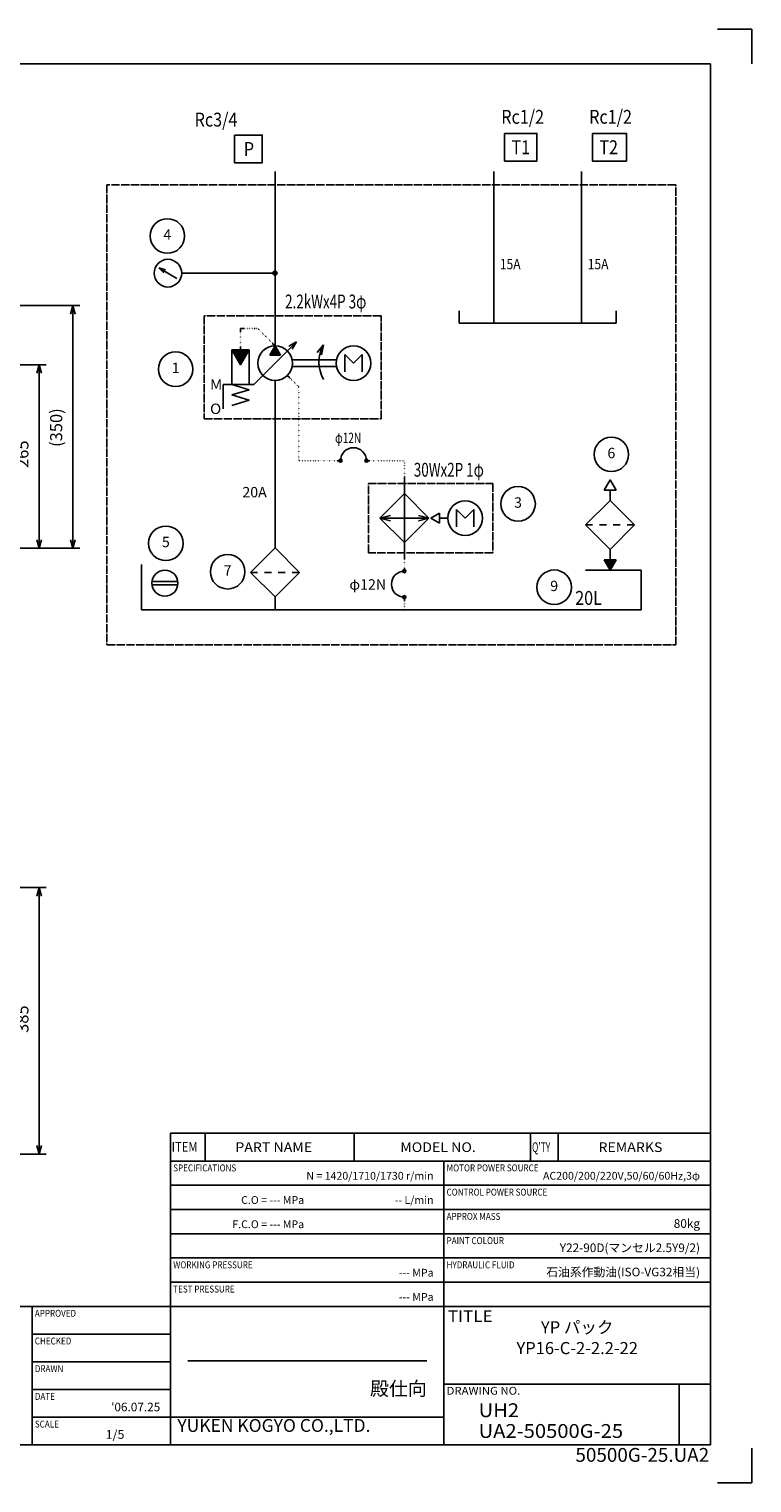
# Model space of a CAD drawing. Units: millimetres. Extents: x 0 to 2970, y 0 to 2100.
# Drawn here: x 1925 to 2970, y 0 to 2100 of the extents above; entities that cross this region are included whole.
import ezdxf

# ---------------------------------------------------------------- set-up
doc = ezdxf.new("R2010")
doc.units = ezdxf.units.MM
doc.linetypes.add('DOT_CENTER', pattern=[14, 12, -1, 0, -1])
doc.linetypes.add('DOTTED', pattern=[1, 0, -1])
for name, color, linetype in [('1', 7, 'Continuous'), ('2', 7, 'Continuous'), ('5', 7, 'Continuous'), ('510', 7, 'Continuous'), ('520', 7, 'Continuous')]:
    doc.layers.add(name, color=color, linetype=linetype)
doc.styles.add('CONVERTER_11', font='txt.shx', dxfattribs={"width": 1.07})
doc.styles.add('CONVERTER_12', font='txt.shx', dxfattribs={"width": 0.856})
doc.styles.add('CONVERTER_13', font='msmincho.ttc', dxfattribs={"width": 0.712})
doc.styles.add('CONVERTER_15', font='MS Mincho.ttf', dxfattribs={"width": 0.93005})
doc.styles.add('CONVERTER_16', font='txt.shx', dxfattribs={"width": 0.642})
doc.styles.add('CONVERTER_17', font='txt.shx', dxfattribs={"width": 0.9})
doc.dimstyles.new('ME10_DIM_12', dxfattribs={"dimtxt": 17.5, "dimasz": 12.25, "dimexe": 10, "dimexo": 10, "dimgap": 10, "dimtad": 1, "dimdsep": 46, "dimtxsty": 'CONVERTER_17', "dimblk1": 'OPEN30', "dimblk2": 'OPEN30', "dimsah": 1, "dimcen": 0.09, "dimclrd": 7, "dimclre": 7, "dimclrt": 7, "dimadec": 0, "dimazin": 0, "dimtfac": 1, "dimtdec": 4, "dimtix": 1, "dimtmove": 0, "dimatfit": 3, "dimfxl": 1, "dimtolj": 1, "dimtzin": 0, "dimarcsym": 0})
doc.dimstyles.new('ME10_DIM_14', dxfattribs={"dimtxt": 17.5, "dimasz": 12.25, "dimexe": 10, "dimexo": 10, "dimgap": 10, "dimtad": 1, "dimdsep": 46, "dimtxsty": 'CONVERTER_17', "dimblk1": 'OPEN30', "dimblk2": 'OPEN30', "dimsah": 1, "dimcen": 0.09, "dimclrd": 7, "dimclre": 7, "dimclrt": 7, "dimadec": 0, "dimazin": 0, "dimtfac": 1, "dimtdec": 4, "dimtix": 1, "dimtmove": 0, "dimatfit": 3, "dimfxl": 1, "dimtolj": 1, "dimtzin": 0, "dimarcsym": 0})
doc.dimstyles.new('ME10_DIM_15', dxfattribs={"dimtxt": 17.5, "dimasz": 12.25, "dimexe": 10, "dimexo": 10, "dimgap": 10, "dimtad": 1, "dimdsep": 46, "dimtxsty": 'CONVERTER_17', "dimblk1": 'OPEN30', "dimblk2": 'OPEN30', "dimsah": 1, "dimcen": 0.09, "dimclrd": 7, "dimclre": 7, "dimclrt": 7, "dimadec": 0, "dimazin": 0, "dimtfac": 1, "dimtdec": 4, "dimtix": 1, "dimtmove": 0, "dimatfit": 3, "dimfxl": 1, "dimtolj": 1, "dimtzin": 0, "dimarcsym": 0})

# ---------------------------------------------------------------- blocks, each defined once
blk = doc.blocks.new('*D4')
at = {"layer": '1', "color": 7, "linetype": 'Continuous'}
for p, q in [((1575.5, 1615), (1950, 1615)), ((1940, 1350), (1940, 1615)), ((1800, 1350), (1950, 1350))]:
    blk.add_line(p, q, dxfattribs=at)
at = {"layer": '1', "color": 7}
for p, q in [((1940, 1615), (1936.7, 1602.8)), ((1940, 1615), (1943.3, 1602.8)), ((1940, 1350), (1936.7, 1362.2)), ((1940, 1350), (1943.3, 1362.2))]:
    blk.add_line(p, q, dxfattribs=at)
at = {"layer": '1', "color": 7, "insert": (1930, 1466), "char_height": 17.5, "attachment_point": 7, "rotation": 90, "line_spacing_factor": 0.60024, "style": 'CONVERTER_17'}
blk.add_mtext('265', dxfattribs=at)
blk = doc.blocks.new('_OPEN30')
at = {"color": 0, "linetype": 'ByBlock', "lineweight": -2}
for p, q in [((-1, 0.267949), (0, 0)), ((0, 0), (-1, -0.267949)), ((0, 0), (-1, 0))]:
    blk.add_line(p, q, dxfattribs=at)
blk = doc.blocks.new('*D6')
at = {"layer": '1', "color": 7, "linetype": 'Continuous'}
for p, q in [((1591, 860), (1950, 860)), ((1940, 475), (1940, 860)), ((1800, 475), (1950, 475))]:
    blk.add_line(p, q, dxfattribs=at)
at = {"layer": '1', "color": 7}
for p, q in [((1940, 860), (1936.7, 847.7)), ((1940, 860), (1943.3, 847.7)), ((1940, 475), (1936.7, 487.2)), ((1940, 475), (1943.3, 487.2))]:
    blk.add_line(p, q, dxfattribs=at)
at = {"layer": '1', "color": 7, "insert": (1930, 650), "char_height": 17.5, "attachment_point": 7, "rotation": 90, "line_spacing_factor": 0.60024, "style": 'CONVERTER_17'}
blk.add_mtext('385', dxfattribs=at)
blk = doc.blocks.new('*D7')
at = {"layer": '1', "color": 7, "linetype": 'Continuous'}
for p, q in [((1588, 1700.5), (1998.8, 1700.5)), ((1988.8, 1350), (1988.8, 1700.5)), ((1800, 1350), (1998.8, 1350))]:
    blk.add_line(p, q, dxfattribs=at)
at = {"layer": '1', "color": 7}
for p, q in [((1988.8, 1700.5), (1985.5, 1688.2)), ((1988.8, 1700.5), (1992.1, 1688.2)), ((1988.8, 1350), (1985.5, 1362.2)), ((1988.8, 1350), (1992.1, 1362.2))]:
    blk.add_line(p, q, dxfattribs=at)
at = {"layer": '1', "color": 7, "insert": (1978.8, 1496.4), "char_height": 17.5, "attachment_point": 7, "rotation": 90, "line_spacing_factor": 0.60024, "style": 'CONVERTER_17'}
blk.add_mtext('(350)', dxfattribs=at)

msp = doc.modelspace()

# ---------------------------------------------------------------- linework, layer by layer
at = {"color": 2, "linetype": 'Continuous'}
for p, q in [((2909.997, 2049.999), (89.999, 2049.999)), ((2909.997, 55.001), (2909.997, 2049.999)), ((2280.918, 1685.562), (2280.917, 1894.23)), ((2596.877, 1674.994), (2596.877, 1894.23)), ((2723.899, 1674.994), (2723.899, 1894.23)), ((2113.034, 1754.924), (2122.694, 1752.335)), ((2120.106, 1747.852), (2113.034, 1754.924)), ((2139.016, 1739.924), (2113.034, 1754.924)), ((2280.918, 1747.423), (2146.025, 1747.423)), ((2280.918, 1642.401), (2280.918, 1700.562)), ((2546.877, 1693.239), (2546.877, 1674.994)), ((2773.899, 1674.994), (2773.899, 1693.239)), ((2546.877, 1674.994), (2773.899, 1674.994)), ((2230.917, 1636.466), (2230.917, 1641.466)), ((2249.982, 1586.466), (2311.853, 1648.337)), ((2280.918, 1642.401), (2273.106, 1628.87)), ((2280.917, 1642.401), (2277.382, 1645.936)), ((2283.281, 1638.306), (2278.554, 1638.306)), ((2279.131, 1639.306), (2282.704, 1639.306)), ((2282.127, 1640.307), (2279.708, 1640.307)), ((2280.286, 1641.306), (2281.549, 1641.306)), ((2280.972, 1642.307), (2280.863, 1642.307)), ((2288.731, 1628.87), (2280.918, 1642.401)), ((2311.853, 1648.337), (2301.028, 1642.088)), ((2305.603, 1637.512), (2311.853, 1648.337)), ((2351.052, 1643.992), (2341.626, 1632.835)), ((2348.163, 1629.661), (2351.052, 1643.992)), ((2218.417, 1636.466), (2231.05, 1614.815)), ((2218.417, 1636.466), (2243.55, 1636.466)), ((2218.417, 1586.466), (2218.417, 1636.466)), ((2243.458, 1636.307), (2218.511, 1636.307)), ((2219.094, 1635.307), (2242.881, 1635.307)), ((2242.304, 1634.307), (2219.678, 1634.307)), ((2220.261, 1633.307), (2241.726, 1633.307)), ((2241.149, 1632.307), (2220.845, 1632.307)), ((2221.428, 1631.307), (2240.571, 1631.307)), ((2239.994, 1630.307), (2222.012, 1630.307)), ((2222.595, 1629.307), (2239.417, 1629.307)), ((2238.839, 1628.306), (2223.179, 1628.306)), ((2223.762, 1627.307), (2238.262, 1627.307)), ((2237.684, 1626.306), (2224.346, 1626.306)), ((2224.929, 1625.307), (2237.107, 1625.307)), ((2236.53, 1624.306), (2225.513, 1624.306)), ((2226.096, 1623.306), (2235.952, 1623.306)), ((2235.375, 1622.306), (2226.679, 1622.306)), ((2227.262, 1621.306), (2234.798, 1621.306)), ((2234.22, 1620.306), (2227.846, 1620.306)), ((2228.429, 1619.306), (2233.643, 1619.306)), ((2233.065, 1618.306), (2229.013, 1618.306)), ((2229.596, 1617.306), (2232.488, 1617.306)), ((2231.05, 1614.815), (2243.55, 1636.466)), ((2243.55, 1636.466), (2243.55, 1586.466)), ((2273.106, 1628.87), (2288.731, 1628.87)), ((2273.357, 1629.306), (2288.478, 1629.306)), ((2287.901, 1630.306), (2273.934, 1630.306)), ((2274.512, 1631.306), (2287.323, 1631.306)), ((2286.746, 1632.306), (2275.089, 1632.306)), ((2275.667, 1633.306), (2286.168, 1633.306)), ((2285.591, 1634.306), (2276.244, 1634.306)), ((2276.821, 1635.306), (2285.014, 1635.306)), ((2284.436, 1636.306), (2277.399, 1636.306)), ((2277.976, 1637.306), (2283.859, 1637.306)), ((2369.884, 1622.401), (2305.413, 1622.401)), ((2381.878, 1629.901), (2394.378, 1617.401)), ((2381.878, 1604.901), (2381.878, 1629.901)), ((2394.378, 1617.401), (2406.878, 1629.901)), ((2406.878, 1629.901), (2406.878, 1604.901)), ((2231.911, 1616.306), (2230.18, 1616.306)), ((2230.763, 1615.306), (2231.333, 1615.306)), ((2298.595, 1599.723), (2302.132, 1596.188)), ((2305.413, 1612.401), (2369.884, 1612.401)), ((2205.917, 1586.466), (2249.982, 1586.466)), ((2205.917, 1551.52), (2205.917, 1586.466)), ((2218.418, 1586.466), (2243.418, 1578.966)), ((2243.418, 1578.966), (2218.418, 1571.466)), ((2280.918, 1592.401), (2280.918, 1521.957)), ((2218.418, 1571.466), (2243.418, 1563.966)), ((2243.418, 1563.966), (2218.418, 1556.466)), ((2280.923, 1535.562), (2280.923, 1350.594)), ((2467.816, 1453.597), (2467.816, 1333.597)), ((2765.019, 1449.127), (2756.358, 1434.127)), ((2773.679, 1434.127), (2765.019, 1449.127)), ((2467.816, 1428.954), (2432.461, 1393.598)), ((2503.172, 1393.598), (2467.816, 1428.954)), ((2756.358, 1434.127), (2773.679, 1434.127)), ((2765.019, 1419.127), (2765.019, 1434.127)), ((2729.663, 1383.772), (2765.019, 1419.127)), ((2765.019, 1419.127), (2800.374, 1383.772)), ((2432.461, 1393.598), (2447.462, 1397.348)), ((2447.462, 1389.848), (2432.461, 1393.598)), ((2432.461, 1393.598), (2467.816, 1358.243)), ((2432.461, 1393.598), (2503.172, 1393.598)), ((2467.816, 1358.243), (2503.172, 1393.598)), ((2488.171, 1397.348), (2503.172, 1393.598)), ((2503.172, 1393.598), (2488.171, 1389.848)), ((2506.087, 1393.598), (2518.587, 1400.814)), ((2518.587, 1386.38), (2506.087, 1393.598)), ((2518.587, 1400.814), (2518.587, 1386.38)), ((2518.587, 1393.597), (2530.671, 1393.597)), ((2543.171, 1406.097), (2555.671, 1393.597)), ((2543.171, 1381.097), (2543.171, 1406.097)), ((2555.671, 1393.597), (2568.171, 1406.097)), ((2568.171, 1406.097), (2568.171, 1381.097)), ((2765.019, 1348.416), (2729.663, 1383.772)), ((2729.663, 1383.772), (2739.663, 1383.772)), ((2749.663, 1383.772), (2759.663, 1383.772)), ((2800.374, 1383.772), (2765.019, 1348.416)), ((2769.663, 1383.772), (2779.663, 1383.772)), ((2789.663, 1383.772), (2800.374, 1383.772)), ((2245.568, 1315.238), (2280.923, 1350.594)), ((2280.923, 1350.594), (2280.923, 1360.594)), ((2280.923, 1350.594), (2316.278, 1315.238)), ((2765.019, 1348.416), (2765.019, 1333.416)), ((2087.777, 1326.803), (2087.777, 1260.915)), ((2756.359, 1333.416), (2773.679, 1333.416)), ((2765.018, 1318.416), (2756.359, 1333.416)), ((2756.876, 1332.521), (2773.161, 1332.521)), ((2772.584, 1331.52), (2757.453, 1331.52)), ((2758.031, 1330.521), (2772.006, 1330.521)), ((2771.429, 1329.521), (2758.608, 1329.521)), ((2759.185, 1328.521), (2770.852, 1328.521)), ((2770.274, 1327.52), (2759.763, 1327.52)), ((2760.34, 1326.52), (2769.697, 1326.52)), ((2769.119, 1325.52), (2760.916, 1325.52)), ((2761.494, 1324.521), (2768.542, 1324.521)), ((2767.965, 1323.52), (2762.071, 1323.52)), ((2773.679, 1333.416), (2765.018, 1318.416)), ((2140.305, 1302.134), (2103.139, 1302.134)), ((2280.923, 1279.884), (2245.568, 1315.238)), ((2245.568, 1315.238), (2255.567, 1315.238)), ((2265.567, 1315.238), (2275.567, 1315.238)), ((2316.278, 1315.238), (2280.923, 1279.884)), ((2285.567, 1315.238), (2295.567, 1315.238)), ((2305.567, 1315.238), (2316.278, 1315.238)), ((2809.998, 1318.416), (2729.663, 1318.416)), ((2762.649, 1322.52), (2767.387, 1322.52)), ((2766.81, 1321.52), (2763.226, 1321.52)), ((2763.803, 1320.52), (2766.233, 1320.52)), ((2765.655, 1319.52), (2764.381, 1319.52)), ((2764.957, 1318.52), (2765.078, 1318.52)), ((2809.998, 1260.915), (2809.998, 1318.416)), ((2103.139, 1297.134), (2140.305, 1297.134)), ((2087.777, 1260.915), (2809.998, 1260.915)), ((2280.923, 1279.884), (2280.923, 1260.915)), ((2129.994, 505), (2129.994, 255)), ((2909.997, 505), (2129.994, 505)), ((2179.993, 465), (2179.993, 505)), ((2394.994, 465), (2394.994, 505)), ((2649.992, 465), (2649.992, 505)), ((2689.992, 465), (2689.992, 505)), ((2129.994, 465), (2909.997, 465)), ((2524.996, 255), (2524.996, 464.999)), ((2129.994, 430), (2909.997, 430)), ((2129.994, 395), (2909.997, 395)), ((2129.994, 360), (2909.997, 360)), ((2129.994, 325), (2909.997, 325)), ((2129.994, 290), (2909.997, 290)), ((2129.994, 255), (1824.995, 255)), ((1929.995, 255), (1929.995, 55.001)), ((2129.994, 255), (2524.995, 255)), ((2129.996, 255), (2129.996, 55.001)), ((2524.997, 255), (2909.997, 255)), ((2524.997, 55.001), (2524.997, 255)), ((1929.995, 215), (2129.996, 215)), ((2129.996, 175), (1929.995, 175)), ((2499.995, 176.23), (2154.996, 176.23)), ((1929.995, 135), (2129.996, 135)), ((2524.996, 142.5), (2909.997, 142.5)), ((2864.992, 55.001), (2864.992, 142.499)), ((2129.996, 95), (1929.995, 95)), ((2129.996, 95), (2524.996, 95)), ((89.999, 55.001), (2909.997, 55.001))]:
    msp.add_line(p, q, dxfattribs=at)
at = {"color": 7, "linetype": 'Continuous'}
for p, q in [((2230.917, 1667.4), (2235.917, 1667.4)), ((2230.917, 1662.4), (2230.917, 1667.4))]:
    msp.add_line(p, q, dxfattribs=at)
at = {"color": 7, "linetype": 'DOTTED'}
for p, q in [((2250.917, 1667.4), (2255.917, 1667.4)), ((2255.917, 1667.4), (2259.453, 1663.865))]:
    msp.add_line(p, q, dxfattribs=at)
at = {"color": 2, "linetype": 'Continuous'}
for centre, radius in [((2126.025, 1747.424), 20), ((2280.918, 1747.423), 3), ((2280.918, 1747.423), 2), ((2280.918, 1747.423), 1), ((2280.918, 1617.401), 24.999), ((2394.378, 1617.401), 25), ((2555.671, 1393.597), 25), ((2121.722, 1299.635), 18.75)]:
    msp.add_circle(centre, radius, dxfattribs=at)
msp.add_arc((2394.348, 1618.992), 49.995, 149.996, 210.005, dxfattribs=at)
at = {"layer": '1', "color": 7, "linetype": 'Continuous'}
for p, q in [((2920, 2100), (2970, 2100)), ((2970, 2100), (2970, 2050)), ((2970, 0), (2970, 50)), ((2920, 0), (2970, 0))]:
    msp.add_line(p, q, dxfattribs=at)
at = {"layer": '1', "color": 3, "linetype": 'DOTTED'}
for p, q in [((2230.917, 1667.4), (2255.917, 1667.4)), ((2230.917, 1636.466), (2230.917, 1667.4)), ((2255.917, 1667.4), (2280.918, 1642.401)), ((2298.595, 1599.723), (2315.269, 1583.05)), ((2315.269, 1583.05), (2315.269, 1536.956)), ((2315.269, 1536.956), (2315.269, 1476.549)), ((2315.269, 1476.549), (2375.431, 1476.549)), ((2412.931, 1476.549), (2467.816, 1476.549)), ((2467.816, 1476.549), (2467.816, 1443.597)), ((2467.816, 1343.596), (2467.816, 1316.96)), ((2467.816, 1279.46), (2467.816, 1260.915))]:
    msp.add_line(p, q, dxfattribs=at)
at = {"layer": '1', "color": 2, "linetype": 'Continuous'}
for p, q in [((2375.431, 1476.549), (2370.431, 1476.549)), ((2412.931, 1476.549), (2417.931, 1476.549)), ((2467.816, 1316.96), (2467.816, 1321.96)), ((2467.816, 1279.46), (2467.816, 1274.46))]:
    msp.add_line(p, q, dxfattribs=at)
for centre, radius in [((2375.431, 1476.549), 2.25), ((2375.431, 1476.549), 1.5), ((2375.431, 1476.549), 0.75), ((2412.931, 1476.549), 2.25), ((2412.931, 1476.549), 1.5), ((2412.931, 1476.549), 0.75), ((2467.816, 1316.96), 2.25), ((2467.816, 1316.96), 1.5), ((2467.816, 1316.96), 0.75), ((2467.816, 1279.46), 2.25), ((2467.816, 1279.46), 1.5), ((2467.816, 1279.46), 0.75)]:
    msp.add_circle(centre, radius, dxfattribs=at)
for centre, start, end in [((2394.181, 1476.549), 0, 180), ((2467.816, 1298.21), 90, 270)]:
    msp.add_arc(centre, 18.75, start, end, dxfattribs=at)
at = {"layer": '2', "color": 7, "linetype": 'DOT_CENTER'}
for p, q in [((2037.777, 1874.999), (2037.777, 1210.583)), ((2859.997, 1874.999), (2037.777, 1874.999)), ((2859.999, 1210.583), (2859.997, 1874.999)), ((2434.134, 1685.562), (2178.425, 1685.562)), ((2178.425, 1685.562), (2178.425, 1536.956)), ((2434.134, 1536.956), (2434.134, 1685.562)), ((2178.425, 1536.956), (2434.134, 1536.956)), ((2415.671, 1443.597), (2595.671, 1443.597)), ((2415.671, 1343.596), (2415.671, 1443.597)), ((2595.671, 1443.597), (2595.671, 1343.596)), ((2595.671, 1343.596), (2415.671, 1343.596)), ((2037.777, 1210.583), (2859.999, 1210.583))]:
    msp.add_line(p, q, dxfattribs=at)
at = {"layer": '5', "color": 7}
for points in [[(2222.365, 1946.813), (2222.365, 1906.813), (2262.365, 1906.813), (2262.365, 1946.813)], [(2612.47, 1949.313), (2612.47, 1909.313), (2659.27, 1909.313), (2659.27, 1949.313)], [(2739.492, 1949.313), (2739.492, 1909.313), (2788.692, 1909.313), (2788.692, 1949.313)]]:
    msp.add_lwpolyline(points, close=True, dxfattribs=at)
at = {"layer": '520', "color": 7, "linetype": 'Continuous'}
for centre in [(2125.235, 1801.136), (2137.213, 1608.722), (2766.858, 1485.707), (2632, 1414.182), (2123.055, 1357.209), (2212.398, 1316.2), (2684.234, 1293.695)]:
    msp.add_circle(centre, 25, dxfattribs=at)

# ---------------------------------------------------------------- texts
at = {"layer": '1', "color": 7, "style": 'CONVERTER_11', "width": 1.07}
msp.add_text('UH2', height=20, dxfattribs=at).set_placement((2575, 95))
at = {"layer": '1', "color": 7, "insert": (2908.198, 50.464), "char_height": 20, "attachment_point": 3, "line_spacing_factor": 1.320528, "style": 'CONVERTER_11'}
msp.add_mtext('50500G-25.UA2', dxfattribs=at)
at = {"layer": '5', "color": 7}
for s, height, style, width, p in [('Rc3/4', 20, 'CONVERTER_12', 0.856, (2164.678, 1959.224)), ('Rc1/2', 20, 'CONVERTER_12', 0.856, (2607.786, 1963.224)), ('Rc1/2', 20, 'CONVERTER_12', 0.856, (2734.808, 1963.224)), ('P', 20, 'CONVERTER_12', 0.856, (2235.765, 1916.813)), ('T1', 20, 'CONVERTER_12', 0.856, (2622.47, 1919.313)), ('T2', 20, 'CONVERTER_12', 0.856, (2749.492, 1919.313)), ('15A', 15, 'CONVERTER_12', 0.856, (2605.633, 1753.056)), ('15A', 15, 'CONVERTER_12', 0.856, (2732.656, 1753.056)), ('2.2kWx4P 3φ', 20, 'CONVERTER_13', 0.712, (2295.393, 1696.461)), ('M', 15, 'CONVERTER_11', 1.07, (2186.922, 1578.966)), ('O', 15, 'CONVERTER_11', 1.07, (2186.922, 1544.019)), ('φ12N', 15, 'CONVERTER_13', 0.712, (2367.59, 1502.025)), ('30Wx2P 1φ', 20, 'CONVERTER_13', 0.712, (2481.393, 1453.461)), ('20L', 20, 'CONVERTER_12', 0.856, (2714.609, 1268.34)), ('ITEM', 14, 'CONVERTER_12', 0.856, (2131.46, 478.25)), ('PART NAME', 14, 'CONVERTER_11', 1.07, (2223.472, 477.969)), ('MODEL NO.', 14, 'CONVERTER_11', 1.07, (2461.835, 477.969)), ("Q'TY", 14, 'CONVERTER_16', 0.642, (2652.276, 477.952)), ('REMARKS', 14, 'CONVERTER_11', 1.07, (2748.213, 477.969)), ('SPECIFICATIONS', 10, 'CONVERTER_12', 0.856, (2133.74, 450.003)), ('MOTOR POWER SOURCE', 10, 'CONVERTER_12', 0.856, (2528.742, 450.003)), ('CONTROL POWER SOURCE', 10, 'CONVERTER_12', 0.856, (2528.742, 415.003)), ('APPROX MASS', 10, 'CONVERTER_12', 0.856, (2528.742, 380.003)), ('PAINT COLOUR', 10, 'CONVERTER_12', 0.856, (2528.742, 345.003)), ('WORKING PRESSURE', 10, 'CONVERTER_12', 0.856, (2133.74, 310.003)), ('HYDRAULIC FLUID', 10, 'CONVERTER_12', 0.856, (2528.742, 310.003)), ('TEST PRESSURE', 10, 'CONVERTER_12', 0.856, (2133.74, 275.003)), ('APPROVED', 10, 'CONVERTER_12', 0.856, (1933.741, 240.004)), ('TITLE', 16.875, 'CONVERTER_11', 1.07, (2530.615, 232.506)), ('CHECKED', 10, 'CONVERTER_12', 0.856, (1933.741, 200.004)), ('DRAWN', 10, 'CONVERTER_12', 0.856, (1933.741, 160.004)), ('DATE', 10, 'CONVERTER_12', 0.856, (1933.741, 120.004)), ('DRAWING NO.', 11.25, 'CONVERTER_11', 1.07, (2528.742, 127.504)), ('SCALE', 10, 'CONVERTER_12', 0.856, (1933.741, 80.004)), ('UA2-50500G-25', 20, 'CONVERTER_11', 1.07, (2575, 65)), ('1/5', 12.5, 'CONVERTER_11', 1.07, (2035.872, 63.718))]:
    msp.add_text(s, height=height, dxfattribs=dict(at, style=style, width=width)).set_placement(p)
for s, insert, char_height, attachment_point, line_spacing_factor, style in [('20A', (2268.873, 1429.172), 15, 6, 0.60024, 'CONVERTER_12'), ('φ12N', (2441.352, 1295.871), 15, 6, 0.454545, 'CONVERTER_13'), ('N = 1420/1710/1730 r/min', (2509.997, 434.5), 11.25, 9, 0.60024, 'CONVERTER_12'), ('AC200/200/220V,50/60/60Hz,3φ', (2894.997, 434.5), 11.25, 9, 0.454545, 'CONVERTER_13'), ('C.O = --- MPa', (2322.936, 399.5), 11.25, 9, 0.60024, 'CONVERTER_12'), ('-- L/min', (2509.997, 399.5), 11.25, 9, 0.60024, 'CONVERTER_12'), ('F.C.O = --- MPa', (2322.937, 364.5), 11.25, 9, 0.60024, 'CONVERTER_12'), ('80kg', (2894.997, 364.5), 12.5, 9, 0.60024, 'CONVERTER_12'), ('Y22-90D(マンセル2.5Y9/2)', (2894.997, 329.5), 12.5, 9, 0.454545, 'CONVERTER_13'), ('--- MPa', (2509.997, 294.5), 11.25, 9, 0.60024, 'CONVERTER_12'), ('石油系作動油(ISO-VG32相当)', (2894.997, 294.5), 12.5, 9, 0.454545, 'CONVERTER_13'), ('--- MPa', (2509.997, 259.5), 11.25, 9, 0.60024, 'CONVERTER_12'), ('YP パック', (2717.5, 222.5), 17.5, 5, 0.454545, 'CONVERTER_13'), ('YP16-C-2-2.2-22', (2717.5, 192.5), 17.5, 5, 0.60024, 'CONVERTER_12'), (' 殿仕向', (2500, 120), 20, 9, 0.454545, 'CONVERTER_15'), ("'06.07.25", (2114.996, 99.5), 12.5, 9, 0.60024, 'CONVERTER_11'), ('YUKEN KOGYO CO.,LTD.', (2139.783, 67.974), 18.5, 7, 0.60024, 'CONVERTER_11')]:
    msp.add_mtext(s, dxfattribs=dict(at, insert=insert, char_height=char_height, attachment_point=attachment_point, line_spacing_factor=line_spacing_factor, style=style))
at = {"layer": '510', "color": 7, "char_height": 15, "attachment_point": 5, "line_spacing_factor": 1.320528, "style": 'CONVERTER_11'}
for s, insert in [('4', (2125.235, 1801.136)), ('1', (2137.213, 1608.722)), ('6', (2766.858, 1485.707)), ('3', (2632, 1414.182)), ('5', (2123.055, 1357.209)), ('7', (2212.398, 1316.2)), ('9', (2684.234, 1293.695))]:
    msp.add_mtext(s, dxfattribs=dict(at, insert=insert))

# ---------------------------------------------------------------- dimensions: what is measured, and where the dimension line sits
at = {"layer": '1'}
dim = msp.add_linear_dim(base=(1988.773, 1350), p1=(1578, 1700.5), p2=(1790, 1350), angle=90, text='(350)', dimstyle='ME10_DIM_15', dxfattribs=at)
dim.commit()
dim.dimension.update_dxf_attribs({"geometry": '*D7', "text_midpoint": (1970.023, 1525.25), "text_rotation": 90})
for base, p1, p2, dimstyle, picture, middle in [((1940, 1350), (1565.5, 1615), (1790, 1350), 'ME10_DIM_12', '*D4', (1921.25, 1487.008)), ((1940.001, 475), (1581, 860), (1790, 475), 'ME10_DIM_14', '*D6', (1921.251, 671.016))]:
    dim = msp.add_linear_dim(base=base, p1=p1, p2=p2, angle=90, dimstyle=dimstyle, dxfattribs=at)
    dim.commit()
    dim.dimension.update_dxf_attribs({"geometry": picture, "text_midpoint": middle, "text_rotation": 90})

doc.saveas('drawing.dxf')
